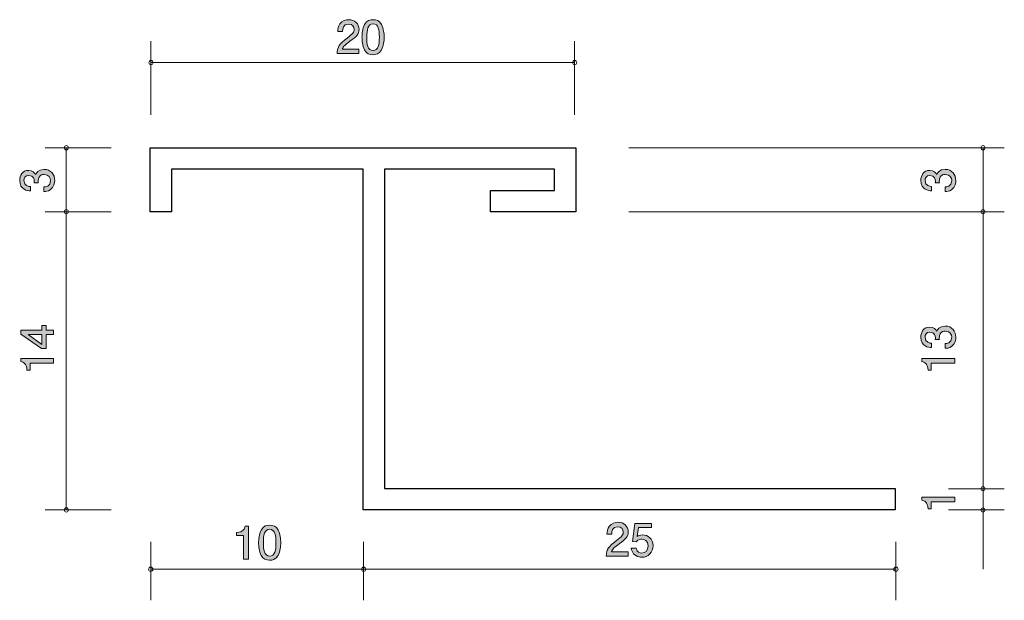
# Model space of a CAD drawing. Units: millimetres. Extents: x 82 to 128.3, y -162.6 to -135.3.
import ezdxf

# ---------------------------------------------------------------- set-up
doc = ezdxf.new("R2010")
doc.units = ezdxf.units.MM
doc.header["$MEASUREMENT"] = 0
doc.layers.add('レイヤー 1', color=7, linetype='Continuous', lineweight=0)

# ---------------------------------------------------------------- blocks, each defined once
blk = doc.blocks.new('Block_1')
at = {"layer": 'レイヤー 1', "true_color": 0x231815, "transparency": 33554687}
h = blk.add_hatch(color=250, dxfattribs=at)
h.dxf.hatch_style = 2
edge = h.paths.add_edge_path()
edge.add_spline(control_points=[(126.003, -150.209), (126.003, -150.304), (125.982, -150.522), (125.796, -150.647), (125.683, -150.721), (125.584, -150.725), (125.499, -150.729), (125.499, -150.729), (125.499, -150.509), (125.499, -150.509), (125.573, -150.507), (125.808, -150.497), (125.808, -150.213), (125.808, -150.076), (125.738, -149.923), (125.51, -149.923), (125.394, -149.923), (125.345, -149.961), (125.313, -149.993), (125.239, -150.067), (125.226, -150.183), (125.226, -150.238), (125.226, -150.257), (125.229, -150.293), (125.233, -150.321), (125.233, -150.321), (125.038, -150.321), (125.038, -150.321), (125.045, -150.283), (125.047, -150.241), (125.047, -150.234), (125.047, -150.169), (125.025, -149.97), (124.789, -149.97), (124.611, -149.97), (124.556, -150.101), (124.556, -150.211), (124.556, -150.475), (124.789, -150.484), (124.86, -150.488), (124.86, -150.488), (124.86, -150.691), (124.86, -150.691), (124.736, -150.683), (124.359, -150.655), (124.359, -150.198), (124.359, -149.974), (124.486, -149.733), (124.782, -149.733), (124.968, -149.733), (125.051, -149.828), (125.112, -149.927), (125.14, -149.866), (125.22, -149.684), (125.497, -149.684), (125.836, -149.684), (126.003, -149.932), (126.003, -150.209)], knot_values=[0, 0, 0, 0, 1, 1, 1, 2, 2, 2, 3, 3, 3, 4, 4, 4, 5, 5, 5, 6, 6, 6, 7, 7, 7, 8, 8, 8, 9, 9, 9, 10, 10, 10, 11, 11, 11, 12, 12, 12, 13, 13, 13, 14, 14, 14, 15, 15, 15, 16, 16, 16, 17, 17, 17, 18, 18, 18, 19, 19, 19, 19], degree=3, periodic=0)
h = blk.add_hatch(color=250, dxfattribs=at)
h.dxf.hatch_style = 2
edge = h.paths.add_edge_path()
edge.add_spline(control_points=[(125.952, -151.426), (125.952, -151.426), (124.848, -151.426), (124.848, -151.426), (124.848, -151.426), (124.848, -151.756), (124.848, -151.756), (124.848, -151.756), (124.7, -151.756), (124.7, -151.756), (124.685, -151.424), (124.522, -151.377), (124.408, -151.348), (124.408, -151.348), (124.408, -151.201), (124.408, -151.201), (124.408, -151.201), (125.952, -151.201), (125.952, -151.201), (125.952, -151.201), (125.952, -151.426), (125.952, -151.426)], knot_values=[0, 0, 0, 0, 1, 1, 1, 2, 2, 2, 3, 3, 3, 4, 4, 4, 5, 5, 5, 6, 6, 6, 7, 7, 7, 7], degree=3, periodic=0)
at = {"layer": 'レイヤー 1'}
for points, knots in [([(126.003, -150.209), (126.003, -150.304), (125.982, -150.522), (125.796, -150.647), (125.683, -150.721), (125.584, -150.725), (125.499, -150.729), (125.499, -150.729), (125.499, -150.509), (125.499, -150.509), (125.573, -150.507), (125.808, -150.497), (125.808, -150.213), (125.808, -150.076), (125.738, -149.923), (125.51, -149.923), (125.394, -149.923), (125.345, -149.961), (125.313, -149.993), (125.239, -150.067), (125.226, -150.183), (125.226, -150.238), (125.226, -150.257), (125.229, -150.293), (125.233, -150.321), (125.233, -150.321), (125.038, -150.321), (125.038, -150.321), (125.045, -150.283), (125.047, -150.241), (125.047, -150.234), (125.047, -150.169), (125.025, -149.97), (124.789, -149.97), (124.611, -149.97), (124.556, -150.101), (124.556, -150.211), (124.556, -150.475), (124.789, -150.484), (124.86, -150.488), (124.86, -150.488), (124.86, -150.691), (124.86, -150.691), (124.736, -150.683), (124.359, -150.655), (124.359, -150.198), (124.359, -149.974), (124.486, -149.733), (124.782, -149.733), (124.968, -149.733), (125.051, -149.828), (125.112, -149.927), (125.14, -149.866), (125.22, -149.684), (125.497, -149.684), (125.836, -149.684), (126.003, -149.932), (126.003, -150.209)], [0, 0, 0, 0, 1, 1, 1, 2, 2, 2, 3, 3, 3, 4, 4, 4, 5, 5, 5, 6, 6, 6, 7, 7, 7, 8, 8, 8, 9, 9, 9, 10, 10, 10, 11, 11, 11, 12, 12, 12, 13, 13, 13, 14, 14, 14, 15, 15, 15, 16, 16, 16, 17, 17, 17, 18, 18, 18, 19, 19, 19, 19]), ([(125.952, -151.426), (125.952, -151.426), (124.848, -151.426), (124.848, -151.426), (124.848, -151.426), (124.848, -151.756), (124.848, -151.756), (124.848, -151.756), (124.7, -151.756), (124.7, -151.756), (124.685, -151.424), (124.522, -151.377), (124.408, -151.348), (124.408, -151.348), (124.408, -151.201), (124.408, -151.201), (124.408, -151.201), (125.952, -151.201), (125.952, -151.201), (125.952, -151.201), (125.952, -151.426), (125.952, -151.426)], [0, 0, 0, 0, 1, 1, 1, 2, 2, 2, 3, 3, 3, 4, 4, 4, 5, 5, 5, 6, 6, 6, 7, 7, 7, 7])]:
    blk.add_open_spline(points, degree=3, knots=knots, dxfattribs=at)
blk = doc.blocks.new('Block_0')
at = {"layer": 'レイヤー 1'}
blk.add_blockref('Block_1', (0, 0), dxfattribs=at)
blk = doc.blocks.new('Block_2')
at = {"layer": 'レイヤー 1', "true_color": 0x231815, "transparency": 33554687}
h = blk.add_hatch(color=250, dxfattribs=at)
h.dxf.hatch_style = 2
edge = h.paths.add_edge_path()
edge.add_spline(control_points=[(125.952, -157.933), (125.952, -157.933), (124.848, -157.933), (124.848, -157.933), (124.848, -157.933), (124.848, -158.263), (124.848, -158.263), (124.848, -158.263), (124.7, -158.263), (124.7, -158.263), (124.685, -157.931), (124.522, -157.884), (124.408, -157.855), (124.408, -157.855), (124.408, -157.709), (124.408, -157.709), (124.408, -157.709), (125.952, -157.709), (125.952, -157.709), (125.952, -157.709), (125.952, -157.933), (125.952, -157.933)], knot_values=[0, 0, 0, 0, 1, 1, 1, 2, 2, 2, 3, 3, 3, 4, 4, 4, 5, 5, 5, 6, 6, 6, 7, 7, 7, 7], degree=3, periodic=0)
at = {"layer": 'レイヤー 1'}
blk.add_open_spline([(125.952, -157.933), (125.952, -157.933), (124.848, -157.933), (124.848, -157.933), (124.848, -157.933), (124.848, -158.263), (124.848, -158.263), (124.848, -158.263), (124.7, -158.263), (124.7, -158.263), (124.685, -157.931), (124.522, -157.884), (124.408, -157.855), (124.408, -157.855), (124.408, -157.709), (124.408, -157.709), (124.408, -157.709), (125.952, -157.709), (125.952, -157.709), (125.952, -157.709), (125.952, -157.933), (125.952, -157.933)], degree=3, knots=[0, 0, 0, 0, 1, 1, 1, 2, 2, 2, 3, 3, 3, 4, 4, 4, 5, 5, 5, 6, 6, 6, 7, 7, 7, 7], dxfattribs=at)
blk = doc.blocks.new('Block_3')
at = {"layer": 'レイヤー 1', "true_color": 0x231815, "transparency": 33554687}
h = blk.add_hatch(color=250, dxfattribs=at)
h.dxf.hatch_style = 2
edge = h.paths.add_edge_path()
edge.add_spline(control_points=[(126.003, -142.853), (126.003, -142.949), (125.982, -143.166), (125.796, -143.292), (125.683, -143.366), (125.584, -143.37), (125.499, -143.374), (125.499, -143.374), (125.499, -143.154), (125.499, -143.154), (125.573, -143.152), (125.808, -143.141), (125.808, -142.858), (125.808, -142.72), (125.738, -142.568), (125.51, -142.568), (125.394, -142.568), (125.345, -142.606), (125.313, -142.638), (125.239, -142.712), (125.226, -142.828), (125.226, -142.883), (125.226, -142.902), (125.229, -142.938), (125.233, -142.966), (125.233, -142.966), (125.038, -142.966), (125.038, -142.966), (125.045, -142.927), (125.047, -142.885), (125.047, -142.879), (125.047, -142.813), (125.025, -142.615), (124.789, -142.615), (124.611, -142.615), (124.556, -142.745), (124.556, -142.856), (124.556, -143.12), (124.789, -143.129), (124.86, -143.133), (124.86, -143.133), (124.86, -143.336), (124.86, -143.336), (124.736, -143.327), (124.359, -143.3), (124.359, -142.843), (124.359, -142.619), (124.486, -142.378), (124.782, -142.378), (124.968, -142.378), (125.051, -142.473), (125.112, -142.572), (125.14, -142.511), (125.22, -142.329), (125.497, -142.329), (125.836, -142.329), (126.003, -142.576), (126.003, -142.853)], knot_values=[0, 0, 0, 0, 1, 1, 1, 2, 2, 2, 3, 3, 3, 4, 4, 4, 5, 5, 5, 6, 6, 6, 7, 7, 7, 8, 8, 8, 9, 9, 9, 10, 10, 10, 11, 11, 11, 12, 12, 12, 13, 13, 13, 14, 14, 14, 15, 15, 15, 16, 16, 16, 17, 17, 17, 18, 18, 18, 19, 19, 19, 19], degree=3, periodic=0)
at = {"layer": 'レイヤー 1'}
blk.add_open_spline([(126.003, -142.853), (126.003, -142.949), (125.982, -143.166), (125.796, -143.292), (125.683, -143.366), (125.584, -143.37), (125.499, -143.374), (125.499, -143.374), (125.499, -143.154), (125.499, -143.154), (125.573, -143.152), (125.808, -143.141), (125.808, -142.858), (125.808, -142.72), (125.738, -142.568), (125.51, -142.568), (125.394, -142.568), (125.345, -142.606), (125.313, -142.638), (125.239, -142.712), (125.226, -142.828), (125.226, -142.883), (125.226, -142.902), (125.229, -142.938), (125.233, -142.966), (125.233, -142.966), (125.038, -142.966), (125.038, -142.966), (125.045, -142.927), (125.047, -142.885), (125.047, -142.879), (125.047, -142.813), (125.025, -142.615), (124.789, -142.615), (124.611, -142.615), (124.556, -142.745), (124.556, -142.856), (124.556, -143.12), (124.789, -143.129), (124.86, -143.133), (124.86, -143.133), (124.86, -143.336), (124.86, -143.336), (124.736, -143.327), (124.359, -143.3), (124.359, -142.843), (124.359, -142.619), (124.486, -142.378), (124.782, -142.378), (124.968, -142.378), (125.051, -142.473), (125.112, -142.572), (125.14, -142.511), (125.22, -142.329), (125.497, -142.329), (125.836, -142.329), (126.003, -142.576), (126.003, -142.853)], degree=3, knots=[0, 0, 0, 0, 1, 1, 1, 2, 2, 2, 3, 3, 3, 4, 4, 4, 5, 5, 5, 6, 6, 6, 7, 7, 7, 8, 8, 8, 9, 9, 9, 10, 10, 10, 11, 11, 11, 12, 12, 12, 13, 13, 13, 14, 14, 14, 15, 15, 15, 16, 16, 16, 17, 17, 17, 18, 18, 18, 19, 19, 19, 19], dxfattribs=at)
blk = doc.blocks.new('Block_5')
at = {"layer": 'レイヤー 1', "true_color": 0x231815, "transparency": 33554687}
h = blk.add_hatch(color=250, dxfattribs=at)
h.dxf.hatch_style = 2
edge = h.paths.add_edge_path()
edge.add_spline(control_points=[(97.546, -136.315), (97.328, -136.474), (97.235, -136.548), (97.186, -136.691), (97.186, -136.691), (97.965, -136.691), (97.965, -136.691), (97.965, -136.691), (97.965, -136.897), (97.965, -136.897), (97.965, -136.897), (96.937, -136.897), (96.937, -136.897), (96.969, -136.539), (97.034, -136.461), (97.419, -136.163), (97.675, -135.964), (97.741, -135.896), (97.741, -135.758), (97.741, -135.64), (97.669, -135.509), (97.472, -135.509), (97.212, -135.509), (97.204, -135.74), (97.199, -135.856), (97.199, -135.856), (96.975, -135.856), (96.975, -135.856), (96.984, -135.729), (96.994, -135.617), (97.075, -135.498), (97.184, -135.337), (97.371, -135.304), (97.487, -135.304), (97.764, -135.304), (97.972, -135.488), (97.972, -135.761), (97.972, -135.989), (97.855, -136.089), (97.546, -136.315)], knot_values=[0, 0, 0, 0, 1, 1, 1, 2, 2, 2, 3, 3, 3, 4, 4, 4, 5, 5, 5, 6, 6, 6, 7, 7, 7, 8, 8, 8, 9, 9, 9, 10, 10, 10, 11, 11, 11, 12, 12, 12, 13, 13, 13, 13], degree=3, periodic=0)
h = blk.add_hatch(color=250, dxfattribs=at)
h.dxf.hatch_style = 2
edge = h.paths.add_edge_path()
edge.add_spline(control_points=[(98.63, -135.496), (98.381, -135.496), (98.334, -135.78), (98.334, -136.125), (98.334, -136.444), (98.37, -136.753), (98.63, -136.753), (98.878, -136.753), (98.926, -136.472), (98.926, -136.125), (98.926, -135.805), (98.888, -135.496), (98.63, -135.496)], knot_values=[0, 0, 0, 0, 1, 1, 1, 2, 2, 2, 3, 3, 3, 4, 4, 4, 4], degree=3, periodic=0)
edge = h.paths.add_edge_path()
edge.add_spline(control_points=[(99.028, -136.719), (98.92, -136.928), (98.746, -136.947), (98.63, -136.947), (98.469, -136.947), (98.328, -136.901), (98.232, -136.719), (98.129, -136.524), (98.11, -136.288), (98.11, -136.125), (98.11, -135.981), (98.127, -135.729), (98.232, -135.53), (98.34, -135.327), (98.501, -135.304), (98.63, -135.304), (98.789, -135.304), (98.932, -135.348), (99.028, -135.53), (99.127, -135.723), (99.151, -135.951), (99.151, -136.125), (99.151, -136.296), (99.129, -136.526), (99.028, -136.719)], knot_values=[0, 0, 0, 0, 1, 1, 1, 2, 2, 2, 3, 3, 3, 4, 4, 4, 5, 5, 5, 6, 6, 6, 7, 7, 7, 8, 8, 8, 8], degree=3, periodic=0)
at = {"layer": 'レイヤー 1'}
for points, knots in [([(97.546, -136.315), (97.328, -136.474), (97.235, -136.548), (97.186, -136.691), (97.186, -136.691), (97.965, -136.691), (97.965, -136.691), (97.965, -136.691), (97.965, -136.897), (97.965, -136.897), (97.965, -136.897), (96.937, -136.897), (96.937, -136.897), (96.969, -136.539), (97.034, -136.461), (97.419, -136.163), (97.675, -135.964), (97.741, -135.896), (97.741, -135.758), (97.741, -135.64), (97.669, -135.509), (97.472, -135.509), (97.212, -135.509), (97.204, -135.74), (97.199, -135.856), (97.199, -135.856), (96.975, -135.856), (96.975, -135.856), (96.984, -135.729), (96.994, -135.617), (97.075, -135.498), (97.184, -135.337), (97.371, -135.304), (97.487, -135.304), (97.764, -135.304), (97.972, -135.488), (97.972, -135.761), (97.972, -135.989), (97.855, -136.089), (97.546, -136.315)], [0, 0, 0, 0, 1, 1, 1, 2, 2, 2, 3, 3, 3, 4, 4, 4, 5, 5, 5, 6, 6, 6, 7, 7, 7, 8, 8, 8, 9, 9, 9, 10, 10, 10, 11, 11, 11, 12, 12, 12, 13, 13, 13, 13]), ([(99.028, -136.719), (98.92, -136.928), (98.746, -136.947), (98.63, -136.947), (98.469, -136.947), (98.328, -136.901), (98.232, -136.719), (98.129, -136.524), (98.11, -136.288), (98.11, -136.125), (98.11, -135.981), (98.127, -135.729), (98.232, -135.53), (98.34, -135.327), (98.501, -135.304), (98.63, -135.304), (98.789, -135.304), (98.932, -135.348), (99.028, -135.53), (99.127, -135.723), (99.151, -135.951), (99.151, -136.125), (99.151, -136.296), (99.129, -136.526), (99.028, -136.719)], [0, 0, 0, 0, 1, 1, 1, 2, 2, 2, 3, 3, 3, 4, 4, 4, 5, 5, 5, 6, 6, 6, 7, 7, 7, 8, 8, 8, 8]), ([(98.63, -135.496), (98.381, -135.496), (98.334, -135.78), (98.334, -136.125), (98.334, -136.444), (98.37, -136.753), (98.63, -136.753), (98.878, -136.753), (98.926, -136.472), (98.926, -136.125), (98.926, -135.805), (98.888, -135.496), (98.63, -135.496)], [0, 0, 0, 0, 1, 1, 1, 2, 2, 2, 3, 3, 3, 4, 4, 4, 4])]:
    blk.add_open_spline(points, degree=3, knots=knots, dxfattribs=at)
blk = doc.blocks.new('Block_4')
at = {"layer": 'レイヤー 1'}
blk.add_blockref('Block_5', (0, 0), dxfattribs=at)
blk = doc.blocks.new('Block_6')
at = {"layer": 'レイヤー 1', "true_color": 0x000000, "transparency": 33554687}
h = blk.add_hatch(color=18, dxfattribs=at)
h.dxf.hatch_style = 2
edge = h.paths.add_edge_path()
edge.add_spline(control_points=[(83.676, -142.854), (83.676, -142.95), (83.654, -143.167), (83.468, -143.292), (83.356, -143.366), (83.257, -143.371), (83.172, -143.375), (83.172, -143.375), (83.172, -143.155), (83.172, -143.155), (83.246, -143.153), (83.481, -143.142), (83.481, -142.859), (83.481, -142.721), (83.411, -142.569), (83.183, -142.569), (83.066, -142.569), (83.018, -142.607), (82.986, -142.638), (82.912, -142.713), (82.899, -142.829), (82.899, -142.884), (82.899, -142.903), (82.901, -142.939), (82.906, -142.966), (82.906, -142.966), (82.711, -142.966), (82.711, -142.966), (82.717, -142.928), (82.719, -142.886), (82.719, -142.88), (82.719, -142.814), (82.698, -142.615), (82.461, -142.615), (82.284, -142.615), (82.229, -142.746), (82.229, -142.856), (82.229, -143.121), (82.461, -143.129), (82.533, -143.134), (82.533, -143.134), (82.533, -143.337), (82.533, -143.337), (82.408, -143.328), (82.032, -143.301), (82.032, -142.844), (82.032, -142.62), (82.159, -142.378), (82.455, -142.378), (82.641, -142.378), (82.724, -142.473), (82.785, -142.573), (82.813, -142.512), (82.893, -142.33), (83.17, -142.33), (83.509, -142.33), (83.676, -142.577), (83.676, -142.854)], knot_values=[0, 0, 0, 0, 1, 1, 1, 2, 2, 2, 3, 3, 3, 4, 4, 4, 5, 5, 5, 6, 6, 6, 7, 7, 7, 8, 8, 8, 9, 9, 9, 10, 10, 10, 11, 11, 11, 12, 12, 12, 13, 13, 13, 14, 14, 14, 15, 15, 15, 16, 16, 16, 17, 17, 17, 18, 18, 18, 19, 19, 19, 19], degree=3, periodic=0)
at = {"layer": 'レイヤー 1'}
blk.add_open_spline([(83.676, -142.854), (83.676, -142.95), (83.654, -143.167), (83.468, -143.292), (83.356, -143.366), (83.257, -143.371), (83.172, -143.375), (83.172, -143.375), (83.172, -143.155), (83.172, -143.155), (83.246, -143.153), (83.481, -143.142), (83.481, -142.859), (83.481, -142.721), (83.411, -142.569), (83.183, -142.569), (83.066, -142.569), (83.018, -142.607), (82.986, -142.638), (82.912, -142.713), (82.899, -142.829), (82.899, -142.884), (82.899, -142.903), (82.901, -142.939), (82.906, -142.966), (82.906, -142.966), (82.711, -142.966), (82.711, -142.966), (82.717, -142.928), (82.719, -142.886), (82.719, -142.88), (82.719, -142.814), (82.698, -142.615), (82.461, -142.615), (82.284, -142.615), (82.229, -142.746), (82.229, -142.856), (82.229, -143.121), (82.461, -143.129), (82.533, -143.134), (82.533, -143.134), (82.533, -143.337), (82.533, -143.337), (82.408, -143.328), (82.032, -143.301), (82.032, -142.844), (82.032, -142.62), (82.159, -142.378), (82.455, -142.378), (82.641, -142.378), (82.724, -142.473), (82.785, -142.573), (82.813, -142.512), (82.893, -142.33), (83.17, -142.33), (83.509, -142.33), (83.676, -142.577), (83.676, -142.854)], degree=3, knots=[0, 0, 0, 0, 1, 1, 1, 2, 2, 2, 3, 3, 3, 4, 4, 4, 5, 5, 5, 6, 6, 6, 7, 7, 7, 8, 8, 8, 9, 9, 9, 10, 10, 10, 11, 11, 11, 12, 12, 12, 13, 13, 13, 14, 14, 14, 15, 15, 15, 16, 16, 16, 17, 17, 17, 18, 18, 18, 19, 19, 19, 19], dxfattribs=at)
blk = doc.blocks.new('Block_8')
at = {"layer": 'レイヤー 1', "true_color": 0x000000, "transparency": 33554687}
h = blk.add_hatch(color=18, dxfattribs=at)
h.dxf.hatch_style = 2
edge = h.paths.add_edge_path()
edge.add_spline(control_points=[(82.423, -150.087), (82.423, -150.087), (83.079, -150.543), (83.079, -150.543), (83.079, -150.543), (83.079, -150.087), (83.079, -150.087), (83.079, -150.087), (82.423, -150.087), (82.423, -150.087)], knot_values=[0, 0, 0, 0, 1, 1, 1, 2, 2, 2, 3, 3, 3, 3], degree=3, periodic=0)
edge = h.paths.add_edge_path()
edge.add_spline(control_points=[(83.278, -149.869), (83.278, -149.869), (83.625, -149.869), (83.625, -149.869), (83.625, -149.869), (83.625, -150.087), (83.625, -150.087), (83.625, -150.087), (83.278, -150.087), (83.278, -150.087), (83.278, -150.087), (83.278, -150.742), (83.278, -150.742), (83.278, -150.742), (83.054, -150.742), (83.054, -150.742), (83.054, -150.742), (82.081, -150.063), (82.081, -150.063), (82.081, -150.063), (82.081, -149.869), (82.081, -149.869), (82.081, -149.869), (83.079, -149.869), (83.079, -149.869), (83.079, -149.869), (83.079, -149.661), (83.079, -149.661), (83.079, -149.661), (83.278, -149.661), (83.278, -149.661), (83.278, -149.661), (83.278, -149.869), (83.278, -149.869)], knot_values=[0, 0, 0, 0, 1, 1, 1, 2, 2, 2, 3, 3, 3, 4, 4, 4, 5, 5, 5, 6, 6, 6, 7, 7, 7, 8, 8, 8, 9, 9, 9, 10, 10, 10, 11, 11, 11, 11], degree=3, periodic=0)
h = blk.add_hatch(color=18, dxfattribs=at)
h.dxf.hatch_style = 2
edge = h.paths.add_edge_path()
edge.add_spline(control_points=[(83.625, -151.426), (83.625, -151.426), (82.521, -151.426), (82.521, -151.426), (82.521, -151.426), (82.521, -151.756), (82.521, -151.756), (82.521, -151.756), (82.372, -151.756), (82.372, -151.756), (82.358, -151.424), (82.195, -151.377), (82.081, -151.348), (82.081, -151.348), (82.081, -151.202), (82.081, -151.202), (82.081, -151.202), (83.625, -151.202), (83.625, -151.202), (83.625, -151.202), (83.625, -151.426), (83.625, -151.426)], knot_values=[0, 0, 0, 0, 1, 1, 1, 2, 2, 2, 3, 3, 3, 4, 4, 4, 5, 5, 5, 6, 6, 6, 7, 7, 7, 7], degree=3, periodic=0)
at = {"layer": 'レイヤー 1'}
for points, knots in [([(83.278, -149.869), (83.278, -149.869), (83.625, -149.869), (83.625, -149.869), (83.625, -149.869), (83.625, -150.087), (83.625, -150.087), (83.625, -150.087), (83.278, -150.087), (83.278, -150.087), (83.278, -150.087), (83.278, -150.742), (83.278, -150.742), (83.278, -150.742), (83.054, -150.742), (83.054, -150.742), (83.054, -150.742), (82.081, -150.063), (82.081, -150.063), (82.081, -150.063), (82.081, -149.869), (82.081, -149.869), (82.081, -149.869), (83.079, -149.869), (83.079, -149.869), (83.079, -149.869), (83.079, -149.661), (83.079, -149.661), (83.079, -149.661), (83.278, -149.661), (83.278, -149.661), (83.278, -149.661), (83.278, -149.869), (83.278, -149.869)], [0, 0, 0, 0, 1, 1, 1, 2, 2, 2, 3, 3, 3, 4, 4, 4, 5, 5, 5, 6, 6, 6, 7, 7, 7, 8, 8, 8, 9, 9, 9, 10, 10, 10, 11, 11, 11, 11]), ([(82.423, -150.087), (82.423, -150.087), (83.079, -150.543), (83.079, -150.543), (83.079, -150.543), (83.079, -150.087), (83.079, -150.087), (83.079, -150.087), (82.423, -150.087), (82.423, -150.087)], [0, 0, 0, 0, 1, 1, 1, 2, 2, 2, 3, 3, 3, 3]), ([(83.625, -151.426), (83.625, -151.426), (82.521, -151.426), (82.521, -151.426), (82.521, -151.426), (82.521, -151.756), (82.521, -151.756), (82.521, -151.756), (82.372, -151.756), (82.372, -151.756), (82.358, -151.424), (82.195, -151.377), (82.081, -151.348), (82.081, -151.348), (82.081, -151.202), (82.081, -151.202), (82.081, -151.202), (83.625, -151.202), (83.625, -151.202), (83.625, -151.202), (83.625, -151.426), (83.625, -151.426)], [0, 0, 0, 0, 1, 1, 1, 2, 2, 2, 3, 3, 3, 4, 4, 4, 5, 5, 5, 6, 6, 6, 7, 7, 7, 7])]:
    blk.add_open_spline(points, degree=3, knots=knots, dxfattribs=at)
blk = doc.blocks.new('Block_7')
at = {"layer": 'レイヤー 1'}
blk.add_blockref('Block_8', (0, 0), dxfattribs=at)
blk = doc.blocks.new('Block_10')
at = {"layer": 'レイヤー 1', "true_color": 0x231815, "transparency": 33554687}
h = blk.add_hatch(color=250, dxfattribs=at)
h.dxf.hatch_style = 2
edge = h.paths.add_edge_path()
edge.add_spline(control_points=[(92.548, -160.624), (92.548, -160.624), (92.548, -159.52), (92.548, -159.52), (92.548, -159.52), (92.218, -159.52), (92.218, -159.52), (92.218, -159.52), (92.218, -159.371), (92.218, -159.371), (92.55, -159.357), (92.597, -159.194), (92.626, -159.079), (92.626, -159.079), (92.772, -159.079), (92.772, -159.079), (92.772, -159.079), (92.772, -160.624), (92.772, -160.624), (92.772, -160.624), (92.548, -160.624), (92.548, -160.624)], knot_values=[0, 0, 0, 0, 1, 1, 1, 2, 2, 2, 3, 3, 3, 4, 4, 4, 5, 5, 5, 6, 6, 6, 7, 7, 7, 7], degree=3, periodic=0)
h = blk.add_hatch(color=250, dxfattribs=at)
h.dxf.hatch_style = 2
edge = h.paths.add_edge_path()
edge.add_spline(control_points=[(93.773, -159.223), (93.524, -159.223), (93.477, -159.507), (93.477, -159.852), (93.477, -160.171), (93.513, -160.48), (93.773, -160.48), (94.021, -160.48), (94.07, -160.199), (94.07, -159.852), (94.07, -159.532), (94.031, -159.223), (93.773, -159.223)], knot_values=[0, 0, 0, 0, 1, 1, 1, 2, 2, 2, 3, 3, 3, 4, 4, 4, 4], degree=3, periodic=0)
edge = h.paths.add_edge_path()
edge.add_spline(control_points=[(94.171, -160.446), (94.063, -160.655), (93.89, -160.674), (93.773, -160.674), (93.613, -160.674), (93.471, -160.628), (93.376, -160.446), (93.272, -160.251), (93.253, -160.015), (93.253, -159.852), (93.253, -159.708), (93.27, -159.456), (93.376, -159.257), (93.484, -159.054), (93.645, -159.031), (93.773, -159.031), (93.932, -159.031), (94.076, -159.075), (94.171, -159.257), (94.271, -159.45), (94.294, -159.678), (94.294, -159.852), (94.294, -160.023), (94.273, -160.253), (94.171, -160.446)], knot_values=[0, 0, 0, 0, 1, 1, 1, 2, 2, 2, 3, 3, 3, 4, 4, 4, 5, 5, 5, 6, 6, 6, 7, 7, 7, 8, 8, 8, 8], degree=3, periodic=0)
at = {"layer": 'レイヤー 1'}
for points, knots in [([(92.548, -160.624), (92.548, -160.624), (92.548, -159.52), (92.548, -159.52), (92.548, -159.52), (92.218, -159.52), (92.218, -159.52), (92.218, -159.52), (92.218, -159.371), (92.218, -159.371), (92.55, -159.357), (92.597, -159.194), (92.626, -159.079), (92.626, -159.079), (92.772, -159.079), (92.772, -159.079), (92.772, -159.079), (92.772, -160.624), (92.772, -160.624), (92.772, -160.624), (92.548, -160.624), (92.548, -160.624)], [0, 0, 0, 0, 1, 1, 1, 2, 2, 2, 3, 3, 3, 4, 4, 4, 5, 5, 5, 6, 6, 6, 7, 7, 7, 7]), ([(94.171, -160.446), (94.063, -160.655), (93.89, -160.674), (93.773, -160.674), (93.613, -160.674), (93.471, -160.628), (93.376, -160.446), (93.272, -160.251), (93.253, -160.015), (93.253, -159.852), (93.253, -159.708), (93.27, -159.456), (93.376, -159.257), (93.484, -159.054), (93.645, -159.031), (93.773, -159.031), (93.932, -159.031), (94.076, -159.075), (94.171, -159.257), (94.271, -159.45), (94.294, -159.678), (94.294, -159.852), (94.294, -160.023), (94.273, -160.253), (94.171, -160.446)], [0, 0, 0, 0, 1, 1, 1, 2, 2, 2, 3, 3, 3, 4, 4, 4, 5, 5, 5, 6, 6, 6, 7, 7, 7, 8, 8, 8, 8]), ([(93.773, -159.223), (93.524, -159.223), (93.477, -159.507), (93.477, -159.852), (93.477, -160.171), (93.513, -160.48), (93.773, -160.48), (94.021, -160.48), (94.07, -160.199), (94.07, -159.852), (94.07, -159.532), (94.031, -159.223), (93.773, -159.223)], [0, 0, 0, 0, 1, 1, 1, 2, 2, 2, 3, 3, 3, 4, 4, 4, 4])]:
    blk.add_open_spline(points, degree=3, knots=knots, dxfattribs=at)
blk = doc.blocks.new('Block_9')
at = {"layer": 'レイヤー 1'}
blk.add_blockref('Block_10', (0, 0), dxfattribs=at)
blk = doc.blocks.new('Block_12')
at = {"layer": 'レイヤー 1', "true_color": 0x231815, "transparency": 33554687}
h = blk.add_hatch(color=250, dxfattribs=at)
h.dxf.hatch_style = 2
edge = h.paths.add_edge_path()
edge.add_spline(control_points=[(110.19, -159.907), (109.972, -160.065), (109.879, -160.139), (109.83, -160.283), (109.83, -160.283), (110.609, -160.283), (110.609, -160.283), (110.609, -160.283), (110.609, -160.488), (110.609, -160.488), (110.609, -160.488), (109.581, -160.488), (109.581, -160.488), (109.612, -160.131), (109.678, -160.053), (110.063, -159.754), (110.319, -159.555), (110.384, -159.488), (110.384, -159.35), (110.384, -159.232), (110.312, -159.101), (110.116, -159.101), (109.855, -159.101), (109.847, -159.331), (109.843, -159.448), (109.843, -159.448), (109.618, -159.448), (109.618, -159.448), (109.627, -159.321), (109.638, -159.209), (109.718, -159.09), (109.828, -158.929), (110.014, -158.895), (110.13, -158.895), (110.408, -158.895), (110.615, -159.079), (110.615, -159.352), (110.615, -159.581), (110.499, -159.68), (110.19, -159.907)], knot_values=[0, 0, 0, 0, 1, 1, 1, 2, 2, 2, 3, 3, 3, 4, 4, 4, 5, 5, 5, 6, 6, 6, 7, 7, 7, 8, 8, 8, 9, 9, 9, 10, 10, 10, 11, 11, 11, 12, 12, 12, 13, 13, 13, 13], degree=3, periodic=0)
h = blk.add_hatch(color=250, dxfattribs=at)
h.dxf.hatch_style = 2
edge = h.paths.add_edge_path()
edge.add_spline(control_points=[(111.255, -160.539), (111.176, -160.539), (111.075, -160.522), (110.973, -160.459), (110.8, -160.349), (110.778, -160.218), (110.759, -160.11), (110.759, -160.11), (110.982, -160.11), (110.982, -160.11), (111.036, -160.309), (111.164, -160.338), (111.257, -160.338), (111.396, -160.338), (111.548, -160.239), (111.548, -160.006), (111.548, -159.75), (111.369, -159.68), (111.248, -159.68), (111.216, -159.68), (111.075, -159.68), (110.986, -159.809), (110.986, -159.809), (110.81, -159.79), (110.81, -159.79), (110.81, -159.79), (110.931, -158.944), (110.931, -158.944), (110.931, -158.944), (111.709, -158.944), (111.709, -158.944), (111.709, -158.944), (111.709, -159.139), (111.709, -159.139), (111.709, -159.139), (111.094, -159.139), (111.094, -159.139), (111.094, -159.139), (111.028, -159.562), (111.028, -159.562), (111.09, -159.528), (111.172, -159.488), (111.29, -159.488), (111.544, -159.488), (111.781, -159.674), (111.781, -159.987), (111.781, -160.304), (111.557, -160.539), (111.255, -160.539)], knot_values=[0, 0, 0, 0, 1, 1, 1, 2, 2, 2, 3, 3, 3, 4, 4, 4, 5, 5, 5, 6, 6, 6, 7, 7, 7, 8, 8, 8, 9, 9, 9, 10, 10, 10, 11, 11, 11, 12, 12, 12, 13, 13, 13, 14, 14, 14, 15, 15, 15, 16, 16, 16, 16], degree=3, periodic=0)
at = {"layer": 'レイヤー 1'}
for points, knots in [([(110.19, -159.907), (109.972, -160.065), (109.879, -160.139), (109.83, -160.283), (109.83, -160.283), (110.609, -160.283), (110.609, -160.283), (110.609, -160.283), (110.609, -160.488), (110.609, -160.488), (110.609, -160.488), (109.581, -160.488), (109.581, -160.488), (109.612, -160.131), (109.678, -160.053), (110.063, -159.754), (110.319, -159.555), (110.384, -159.488), (110.384, -159.35), (110.384, -159.232), (110.312, -159.101), (110.116, -159.101), (109.855, -159.101), (109.847, -159.331), (109.843, -159.448), (109.843, -159.448), (109.618, -159.448), (109.618, -159.448), (109.627, -159.321), (109.638, -159.209), (109.718, -159.09), (109.828, -158.929), (110.014, -158.895), (110.13, -158.895), (110.408, -158.895), (110.615, -159.079), (110.615, -159.352), (110.615, -159.581), (110.499, -159.68), (110.19, -159.907)], [0, 0, 0, 0, 1, 1, 1, 2, 2, 2, 3, 3, 3, 4, 4, 4, 5, 5, 5, 6, 6, 6, 7, 7, 7, 8, 8, 8, 9, 9, 9, 10, 10, 10, 11, 11, 11, 12, 12, 12, 13, 13, 13, 13]), ([(111.255, -160.539), (111.176, -160.539), (111.075, -160.522), (110.973, -160.459), (110.8, -160.349), (110.778, -160.218), (110.759, -160.11), (110.759, -160.11), (110.982, -160.11), (110.982, -160.11), (111.036, -160.309), (111.164, -160.338), (111.257, -160.338), (111.396, -160.338), (111.548, -160.239), (111.548, -160.006), (111.548, -159.75), (111.369, -159.68), (111.248, -159.68), (111.216, -159.68), (111.075, -159.68), (110.986, -159.809), (110.986, -159.809), (110.81, -159.79), (110.81, -159.79), (110.81, -159.79), (110.931, -158.944), (110.931, -158.944), (110.931, -158.944), (111.709, -158.944), (111.709, -158.944), (111.709, -158.944), (111.709, -159.139), (111.709, -159.139), (111.709, -159.139), (111.094, -159.139), (111.094, -159.139), (111.094, -159.139), (111.028, -159.562), (111.028, -159.562), (111.09, -159.528), (111.172, -159.488), (111.29, -159.488), (111.544, -159.488), (111.781, -159.674), (111.781, -159.987), (111.781, -160.304), (111.557, -160.539), (111.255, -160.539)], [0, 0, 0, 0, 1, 1, 1, 2, 2, 2, 3, 3, 3, 4, 4, 4, 5, 5, 5, 6, 6, 6, 7, 7, 7, 8, 8, 8, 9, 9, 9, 10, 10, 10, 11, 11, 11, 12, 12, 12, 13, 13, 13, 14, 14, 14, 15, 15, 15, 16, 16, 16, 16])]:
    blk.add_open_spline(points, degree=3, knots=knots, dxfattribs=at)
blk = doc.blocks.new('Block_11')
at = {"layer": 'レイヤー 1'}
blk.add_blockref('Block_12', (0, 0), dxfattribs=at)

msp = doc.modelspace()

# ---------------------------------------------------------------- linework, layer by layer
at = {"layer": 'レイヤー 1', "color": 250, "lineweight": 9, "true_color": 0x231815}
for p, q in [((88.199, -139.776), (88.199, -136.315)), ((108.099, -139.776), (108.099, -136.315)), ((88.199, -137.315), (108.099, -137.315)), ((110.65, -141.316), (128.28, -141.316)), ((127.28, -161.096), (127.28, -141.316)), ((110.65, -144.316), (128.28, -144.316)), ((125.656, -157.317), (128.28, -157.317)), ((125.656, -158.316), (128.28, -158.316)), ((88.187, -162.556), (88.187, -159.816)), ((98.187, -162.556), (98.187, -159.816)), ((123.188, -162.556), (123.188, -159.816)), ((123.188, -161.096), (88.218, -161.096))]:
    msp.add_line(p, q, dxfattribs=at)
at = {"layer": 'レイヤー 1', "color": 18, "lineweight": 9, "true_color": 0x000000}
for p, q in [((86.331, -141.316), (83.222, -141.316)), ((84.221, -141.315), (84.221, -158.315)), ((86.331, -144.316), (83.222, -144.316)), ((86.331, -158.316), (83.222, -158.316))]:
    msp.add_line(p, q, dxfattribs=at)
at = {"layer": 'レイヤー 1', "color": 18, "lineweight": 25, "true_color": 0x000000}
msp.add_lwpolyline([(99.162, -142.32), (99.162, -157.313), (123.156, -157.313), (123.156, -158.316), (98.163, -158.316), (98.163, -142.32), (89.156, -142.32), (89.156, -144.326), (88.156, -144.326), (88.156, -141.316), (108.15, -141.316), (108.15, -144.326), (104.151, -144.326), (104.151, -143.323), (107.151, -143.323), (107.151, -142.32)], close=True, dxfattribs=at)
at = {"layer": 'レイヤー 1', "color": 250, "lineweight": 9, "true_color": 0x231815}
for centre in [(127.28, -141.316), (98.187, -161.096), (123.188, -161.096)]:
    msp.add_circle(centre, 0.0999, dxfattribs=at)
for points in [[(88.3, -137.315), (88.3, -137.37), (88.255, -137.415), (88.199, -137.415), (88.144, -137.415), (88.099, -137.37), (88.099, -137.315), (88.099, -137.26), (88.144, -137.215), (88.199, -137.215), (88.255, -137.215), (88.3, -137.26), (88.3, -137.315)], [(108.2, -137.315), (108.2, -137.37), (108.155, -137.415), (108.099, -137.415), (108.044, -137.415), (107.999, -137.37), (107.999, -137.315), (107.999, -137.26), (108.044, -137.215), (108.099, -137.215), (108.155, -137.215), (108.2, -137.26), (108.2, -137.315)], [(127.18, -144.316), (127.18, -144.261), (127.225, -144.216), (127.28, -144.216), (127.335, -144.216), (127.38, -144.261), (127.38, -144.316), (127.38, -144.371), (127.335, -144.416), (127.28, -144.416), (127.225, -144.416), (127.18, -144.371), (127.18, -144.316)], [(127.18, -157.317), (127.18, -157.262), (127.225, -157.217), (127.28, -157.217), (127.335, -157.217), (127.38, -157.262), (127.38, -157.317), (127.38, -157.373), (127.335, -157.417), (127.28, -157.417), (127.225, -157.417), (127.18, -157.373), (127.18, -157.317)], [(127.18, -158.316), (127.18, -158.261), (127.225, -158.217), (127.28, -158.217), (127.335, -158.217), (127.38, -158.261), (127.38, -158.316), (127.38, -158.372), (127.335, -158.417), (127.28, -158.417), (127.225, -158.417), (127.18, -158.372), (127.18, -158.316)], [(88.187, -161.196), (88.132, -161.196), (88.088, -161.151), (88.088, -161.096), (88.088, -161.041), (88.132, -160.996), (88.187, -160.996), (88.243, -160.996), (88.287, -161.041), (88.287, -161.096), (88.287, -161.151), (88.243, -161.196), (88.187, -161.196)]]:
    msp.add_open_spline(points, degree=3, knots=[0, 0, 0, 0, 1, 1, 1, 2, 2, 2, 3, 3, 3, 4, 4, 4, 4], dxfattribs=at)
at = {"layer": 'レイヤー 1', "color": 18, "lineweight": 9, "true_color": 0x000000}
for points in [[(84.321, -141.316), (84.321, -141.371), (84.277, -141.416), (84.221, -141.416), (84.166, -141.416), (84.122, -141.371), (84.122, -141.316), (84.122, -141.261), (84.166, -141.216), (84.221, -141.216), (84.277, -141.216), (84.321, -141.261), (84.321, -141.316)], [(84.321, -144.316), (84.321, -144.371), (84.277, -144.416), (84.221, -144.416), (84.166, -144.416), (84.122, -144.371), (84.122, -144.316), (84.122, -144.261), (84.166, -144.216), (84.221, -144.216), (84.277, -144.216), (84.321, -144.261), (84.321, -144.316)], [(84.321, -158.316), (84.321, -158.371), (84.277, -158.416), (84.221, -158.416), (84.166, -158.416), (84.122, -158.371), (84.122, -158.316), (84.122, -158.261), (84.166, -158.216), (84.221, -158.216), (84.277, -158.216), (84.321, -158.261), (84.321, -158.316)]]:
    msp.add_open_spline(points, degree=3, knots=[0, 0, 0, 0, 1, 1, 1, 2, 2, 2, 3, 3, 3, 4, 4, 4, 4], dxfattribs=at)

# ---------------------------------------------------------------- block references
at = {"layer": 'レイヤー 1'}
for name in ['Block_4', 'Block_6', 'Block_3', 'Block_7', 'Block_0', 'Block_2', 'Block_9', 'Block_11']:
    msp.add_blockref(name, (0, 0), dxfattribs=at)

doc.saveas('drawing.dxf')
